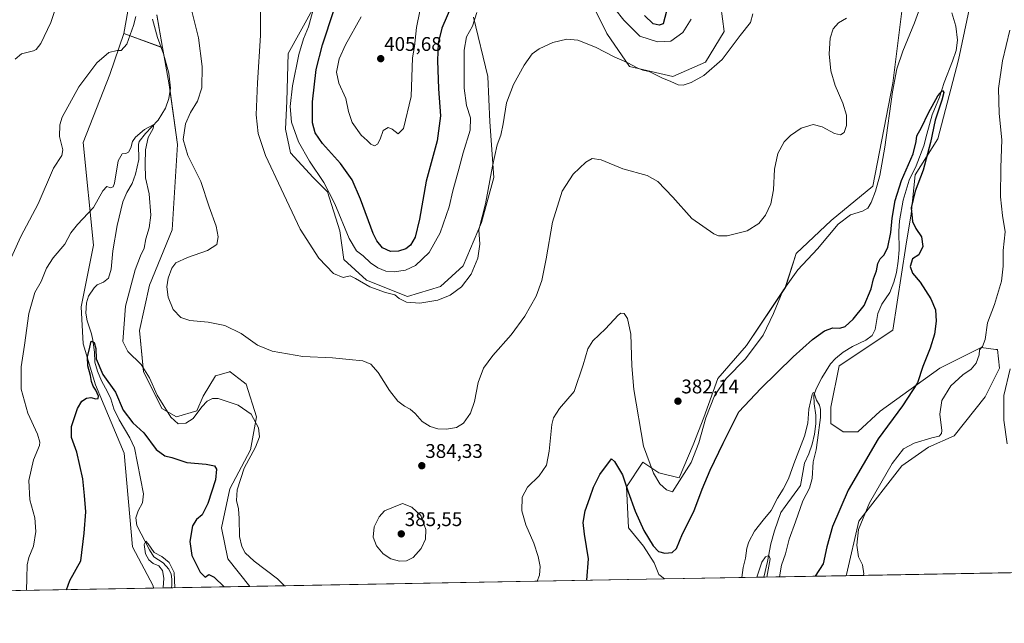
# Model space of a CAD drawing. Units: metres. Extents: x 625782 to 629276, y 4657844 to 4660219.
# Drawn here: x 626752 to 627251, y 4657844 to 4658150 of the extents above; entities that cross this region are included whole.
import ezdxf
from ezdxf.enums import TextEntityAlignment as Align

# ---------------------------------------------------------------- set-up
doc = ezdxf.new("R2010")
doc.units = ezdxf.units.M
doc.header["$MEASUREMENT"] = 0
for name, color, linetype, lineweight in [('Carátula', 7, 'Continuous', 5), ('Comarca CxS', 133, 'Continuous', 0), ('Comunidad Autónoma CxS', 142, 'Continuous', 0), ('Corriente natural lineal', 142, 'Continuous', 13), ('Cultivos herbáceos CxS', 92, 'Continuous', 0), ('Curva de nivel maestra', 36, 'Continuous', 30), ('Curva de nivel normal', 36, 'Continuous', 0), ('Espacio natural protegido CxS', 2, 'Continuous', 0), ('Matorral', 135, 'Continuous', 0), ('Matorral CxS', 135, 'Continuous', 0), ('Municipio CxS', 142, 'Continuous', 0), ('Provincia CxS', 1, 'Continuous', 0), ('Punto de cota en terreno', 7, 'Continuous', 0), ('Rótulo de punto de cota en terreno', 19, 'Continuous', 0)]:
    doc.layers.add(name, color=color, linetype=linetype, lineweight=lineweight)
doc.styles.add('Arial', font='txt', dxfattribs={"height": 0.2})

# ---------------------------------------------------------------- blocks, each defined once
blk = doc.blocks.new('*U159')
at = {"layer": 'Cultivos herbáceos CxS', "color": 92, "linetype": 'Continuous', "lineweight": 0}
for points in [[(627162.7, 4657944.92, 371.98), (627168.95, 4657940.76, 372), (627176.24, 4657940.76, 372.61), (627187.7, 4657951.17, 373.66), (627217.9, 4657973.06, 376.27), (627238.73, 4657983.47, 379.4), (627246.21, 4657982.54, 381.61), (627247.06, 4657982.43, 381.85), (627248.1, 4657973.05, 383.21), (627240.81, 4657958.47, 383.81), (627225.19, 4657938.67, 381.18), (627212.17, 4657932.94, 381.39), (627198.63, 4657923.56, 381.56), (627176.76, 4657895.43, 378.97), (627170.51, 4657868.34, 377.83), (627170.22, 4657867.82, 377.82), (627078.32, 4657866.16, 371.25), (627075.54, 4657868.38, 371.52), (627073.15, 4657874.37, 372.45), (627067.76, 4657882.75, 373.22), (627060.16, 4657892.04, 372.8), (627059.12, 4657912.87, 375.13), (627067.45, 4657925.38, 378.81), (627075.54, 4657919.86, 380.57), (627085.72, 4657917.47, 380.16), (627092.9, 4657934.22, 380.5), (627098.29, 4657947.99, 379.95), (627105.47, 4657967.74, 381.07), (627119.83, 4657984.5, 381.81), (627139.59, 4658013.83, 379.37), (627145.04, 4658031.14, 381.96), (627162.74, 4658047.81, 381), (627183.88, 4658065.31, 381.22), (627194.08, 4658117.39, 380.17), (627200.23, 4658167.63, 383.14), (627197.11, 4658218.69, 382.62), (627189.82, 4658260.37, 385.95), (627191.9, 4658296.84, 386.29), (627199.19, 4658322.88, 384.78), (627205.44, 4658331.22, 382.1), (627209.79, 4658328.61, 381.82), (627210.65, 4658328.09, 381.94), (627213.77, 4658309.34, 382.08), (627214.81, 4658284.33, 380.6), (627226.27, 4658266.62, 379.93), (627239.81, 4658235.36, 379.8), (627243.97, 4658206.18, 379.51), (627234.56, 4658163.73, 378.3), (627227.27, 4658129.35, 375.93), (627216.8, 4658089.25, 376.12), (627205.4, 4658071, 373.7), (627203.32, 4658051.2, 374.49), (627200.58, 4658034.79, 373.43), (627194.05, 4657992.28, 373.41), (627166.87, 4657974.1, 371.55), (627162.7, 4657953.26, 371.26), (627162.7, 4657944.92, 371.98)], [(626823.76, 4657952.47, 379.25), (626831.05, 4657948.3, 380.49), (626841.46, 4657951.43, 379.95), (626844.59, 4657958.72, 380.32), (626850.83, 4657969.14, 381.65), (626857.52, 4657971.05, 382.24), (626858.12, 4657971.22, 382.36), (626858.25, 4657971.13, 382.37), (626864.97, 4657966.09, 382.82), (626866.45, 4657964.97, 383.05), (626871.66, 4657948.3, 380.12), (626868.54, 4657931.63, 378.67), (626858.12, 4657911.83, 378.03), (626853.96, 4657892.04, 378.32), (626857.08, 4657876.41, 379.04), (626868.3, 4657862.38, 378.14), (626819.38, 4657861.5, 370.63), (626819.24, 4657862.65, 370.67), (626808.83, 4657882.45, 371.5), (626804.68, 4657929.89, 373.29), (626790.1, 4657964.51, 374.47), (626783.86, 4657985.34, 375.63), (626782.82, 4658004.1, 376.38), (626789.06, 4658035.36, 378.28), (626783.86, 4658087.45, 383.74), (626797.4, 4658121.84, 384.18), (626804.45, 4658142.61, 385.37), (626824.07, 4658135.46, 382.47), (626827.4, 4658116.58, 381.63), (626831.57, 4658086.36, 383.48), (626828.96, 4658043.12, 381.98), (626817.51, 4658014.99, 383.65), (626812.3, 4657992.06, 381.95), (626814.38, 4657971.22, 379.37), (626823.76, 4657952.47, 379.25)]]:
    blk.add_polyline3d(points, close=True, dxfattribs=at)
blk = doc.blocks.new('*U169')
at = {"layer": 'Cultivos herbáceos CxS', "color": 92, "linetype": 'Continuous', "lineweight": 0}
for points in [[(627754, 4657878.33, 390.48), (627170.22, 4657867.82, 377.82), (627170.51, 4657868.34, 377.83), (627176.76, 4657895.43, 378.97), (627198.63, 4657923.56, 381.56), (627212.17, 4657932.94, 381.39), (627225.19, 4657938.67, 381.18), (627240.81, 4657958.47, 383.81), (627248.1, 4657973.05, 383.21), (627247.06, 4657982.43, 381.85), (627246.21, 4657982.54, 381.61), (627238.73, 4657983.47, 379.4), (627217.9, 4657973.06, 376.27), (627187.7, 4657951.17, 373.66), (627176.24, 4657940.76, 372.61), (627168.95, 4657940.76, 372), (627162.7, 4657944.92, 371.98), (627162.7, 4657953.26, 371.26), (627166.87, 4657974.1, 371.55), (627194.05, 4657992.28, 373.41), (627200.58, 4658034.79, 373.43), (627203.32, 4658051.2, 374.49), (627205.4, 4658071, 373.7), (627216.8, 4658089.25, 376.12), (627227.27, 4658129.35, 375.93), (627234.56, 4658163.73, 378.3)], [(627200.23, 4658167.63, 383.14), (627194.08, 4658117.39, 380.17), (627183.88, 4658065.31, 381.22), (627162.74, 4658047.81, 381), (627145.04, 4658031.14, 381.96), (627139.59, 4658013.83, 379.37), (627119.83, 4657984.5, 381.81), (627105.47, 4657967.74, 381.07), (627098.29, 4657947.99, 379.95), (627092.9, 4657934.22, 380.5), (627085.72, 4657917.47, 380.16), (627075.54, 4657919.86, 380.57), (627067.45, 4657925.38, 378.81), (627059.12, 4657912.87, 375.13), (627060.16, 4657892.04, 372.8), (627067.76, 4657882.75, 373.22), (627073.15, 4657874.37, 372.45), (627075.54, 4657868.38, 371.52), (627078.32, 4657866.16, 371.25), (626868.3, 4657862.38, 378.14), (626857.08, 4657876.41, 379.04), (626853.96, 4657892.04, 378.32), (626858.12, 4657911.83, 378.03), (626868.54, 4657931.63, 378.67), (626871.66, 4657948.3, 380.12), (626866.45, 4657964.97, 383.05), (626864.97, 4657966.09, 382.82), (626858.25, 4657971.13, 382.37), (626858.12, 4657971.22, 382.36), (626857.52, 4657971.05, 382.24), (626850.83, 4657969.14, 381.65), (626844.59, 4657958.72, 380.32), (626841.46, 4657951.43, 379.95), (626831.05, 4657948.3, 380.49), (626823.76, 4657952.47, 379.25), (626814.38, 4657971.22, 379.37), (626812.3, 4657992.06, 381.95), (626817.51, 4658014.99, 383.65), (626828.96, 4658043.12, 381.98), (626831.57, 4658086.36, 383.48), (626827.4, 4658116.58, 381.63), (626824.07, 4658135.46, 382.47), (626821.15, 4658152, 383.7)], [(626907.59, 4658168.68, 395.77), (626887.75, 4658132.52, 392.68), (626886.94, 4658108.34, 393.31), (626886.4, 4658094.21, 392.69), (626888.85, 4658082.19, 392.27), (626900.3, 4658069.69, 393.21), (626907.59, 4658062.4, 394.2), (626913.84, 4658042.6, 393.35), (626915.92, 4658028.01, 391.14), (626927.38, 4658017.59, 390.66), (626948.21, 4658009.26, 390.37), (626964.87, 4658014.47, 390.86), (626976.33, 4658024.89, 390.92), (626985.7, 4658046.77, 389.77), (626991.95, 4658069.69, 389.26), (626989.86, 4658097.82, 391.51), (626988.82, 4658120.75, 392.11), (626981.53, 4658150.96, 394.94)], [(627037.77, 4658165.55, 392.85), (627049.23, 4658142.63, 390.99), (627060.68, 4658125.96, 389.82), (627082.55, 4658120.75, 390.64), (627099.21, 4658128.04, 390.66), (627108.59, 4658143.67, 390.7), (627104.42, 4658175.97, 393.13)]]:
    blk.add_polyline3d(points, dxfattribs=at)
blk = doc.blocks.new('*U181')
at = {"layer": 'Curva de nivel normal', "color": 36, "linetype": 'Continuous', "lineweight": 0}
for points in [[(627252.06, 4657934.69, 385), (627250.24, 4657946.58, 385), (627250.22, 4657959.07, 385), (627253.42, 4657972.68, 385)], [(627170.57, 4658150.48, 385), (627166.44, 4658148.1, 385), (627163.82, 4658145.06, 385), (627162.35, 4658140.26, 385), (627161.82, 4658132.24, 385), (627162.61, 4658123.7, 385), (627164.8, 4658116.23, 385), (627168.8, 4658107.23, 385), (627170.54, 4658101.3, 385), (627170.6, 4658095.98, 385), (627169.44, 4658092.46, 385), (627167.56, 4658091.2, 385), (627164.56, 4658091.86, 385), (627158.33, 4658095.33, 385), (627153.65, 4658096.49, 385), (627147.67, 4658094.67, 385), (627142.2, 4658090.97, 385), (627139.03, 4658087.65, 385), (627135.74, 4658081.86, 385), (627134.18, 4658073.89, 385), (627133.65, 4658063.4, 385), (627132.16, 4658056.3, 385), (627129.53, 4658050.55, 385), (627126.2, 4658046.34, 385), (627120.24, 4658042.68, 385), (627110.19, 4658039.99, 385), (627105.74, 4658040.02, 385), (627103.31, 4658041.07, 385), (627092.26, 4658048.88, 385), (627082.51, 4658059.73, 385), (627074.98, 4658067.6, 385), (627069.52, 4658070.61, 385), (627057.29, 4658074.04, 385), (627046.31, 4658078.58, 385), (627041.79, 4658079.32, 385), (627038.58, 4658077.37, 385), (627032.1, 4658071.4, 385), (627026.56, 4658062.78, 385), (627021.64, 4658047.07, 385), (627018.49, 4658028.38, 385), (627016.26, 4658017.48, 385), (627013.32, 4658009.54, 385), (627007.66, 4657999.37, 385), (627000.66, 4657989.84, 385), (626991.35, 4657979.5, 385), (626986.59, 4657972.94, 385), (626983.91, 4657965.66, 385), (626982.11, 4657956.06, 385), (626980.02, 4657950.11, 385), (626976.5, 4657945.08, 385), (626973.04, 4657942.85, 385), (626967.9, 4657942.05, 385), (626963.45, 4657942.26, 385), (626959.56, 4657943.41, 385), (626955.63, 4657945.99, 385), (626952.05, 4657950, 385), (626949.47, 4657952.22, 385), (626946.57, 4657953.66, 385), (626943.2, 4657956.28, 385), (626939.04, 4657961.62, 385), (626933.26, 4657970.81, 385), (626929.53, 4657974.97, 385), (626925.48, 4657976.68, 385), (626918.62, 4657977.38, 385), (626910.09, 4657978.28, 385), (626895.2, 4657978.9, 385), (626879.54, 4657981.59, 385), (626872.17, 4657984.69, 385), (626863.86, 4657990.53, 385), (626855.64, 4657994.58, 385), (626847.18, 4657996.34, 385), (626837.85, 4657997.23, 385), (626833.27, 4657998.75, 385), (626829.35, 4658002.8, 385), (626826.83, 4658008.9, 385), (626826.24, 4658014.15, 385), (626826.92, 4658018.67, 385), (626828.81, 4658023.66, 385), (626830.79, 4658026.35, 385), (626836.61, 4658029.01, 385), (626846.84, 4658032.65, 385), (626851.62, 4658035.65, 385), (626852.21, 4658039.56, 385), (626851.24, 4658045, 385), (626847.68, 4658054.8, 385), (626843.47, 4658067.53, 385), (626836.85, 4658080.83, 385), (626834.49, 4658088.86, 385), (626835.71, 4658096.77, 385), (626838.22, 4658102.52, 385), (626841.8, 4658108.32, 385), (626843.88, 4658115.12, 385), (626844.08, 4658125.84, 385), (626842.19, 4658140.51, 385), (626838.39, 4658155.9, 385)], [(626810.49, 4658151.22, 385), (626809.4, 4658146.61, 385), (626805.93, 4658137.27, 385), (626803.16, 4658134.03, 385), (626801.05, 4658134.06, 385), (626796.78, 4658132.94, 385), (626790.83, 4658127.8, 385), (626781.6, 4658115.53, 385), (626773.25, 4658100.23, 385), (626772.04, 4658096.36, 385), (626771.86, 4658090.44, 385), (626773.49, 4658083.68, 385), (626773.02, 4658080.79, 385), (626768.81, 4658074.34, 385), (626760.97, 4658056.22, 385), (626752.31, 4658039.66, 385), (626741.6, 4658016.67, 385)]]:
    blk.add_polyline3d(points, dxfattribs=at)
blk = doc.blocks.new('*U184')
at = {"layer": 'Curva de nivel normal', "color": 36, "linetype": 'Continuous', "lineweight": 0}
for points in [[(627117.54, 4657866.87, 370), (627118.23, 4657872.03, 370), (627119.39, 4657876.69, 370), (627120.08, 4657881.69, 370), (627121.11, 4657885.03, 370), (627123.98, 4657890.36, 370), (627128.38, 4657896.03, 370), (627132.43, 4657900.9, 370), (627135.57, 4657907.02, 370), (627138.53, 4657911.62, 370), (627141.26, 4657916.9, 370), (627143.85, 4657924.58, 370), (627149.22, 4657938.56, 370), (627150.94, 4657945.08, 370), (627151.52, 4657952.22, 370), (627153.26, 4657959.65, 370), (627153.67, 4657960.65, 370), (627154.22, 4657960.24, 370), (627155.36, 4657956.78, 370), (627156.97, 4657954.29, 370), (627157.37, 4657952.12, 370), (627157.45, 4657947.93, 370), (627155.89, 4657936.58, 370), (627155.27, 4657931.62, 370), (627153.73, 4657925.49, 370), (627153.17, 4657917.15, 370), (627151.86, 4657912.1, 370), (627148.39, 4657905.83, 370), (627144.78, 4657895.14, 370), (627141.5, 4657886.36, 370), (627139.74, 4657878.9, 370), (627137.69, 4657873.19, 370), (627136.69, 4657867.21, 370)], [(626824.38, 4657861.59, 370), (626824.69, 4657866.53, 370), (626824, 4657870.36, 370), (626822.13, 4657872.78, 370), (626819.27, 4657874.01, 370), (626817.06, 4657875.83, 370), (626815.48, 4657878.92, 370), (626814.71, 4657883.55, 370), (626815.52, 4657885.24, 370), (626816.74, 4657884.04, 370), (626819.73, 4657879.56, 370), (626823.62, 4657877.5, 370), (626827.39, 4657874.5, 370), (626829.87, 4657869.45, 370), (626830.33, 4657861.7, 370)]]:
    blk.add_polyline3d(points, dxfattribs=at)
blk = doc.blocks.new('*U195')
at = {"layer": 'Curva de nivel normal', "color": 36, "linetype": 'Continuous', "lineweight": 0}
blk.add_polyline3d([(626954.44, 4658153.98, 405), (626952.69, 4658145.69, 405), (626951.67, 4658136.01, 405), (626950.75, 4658130.28, 405), (626950.01, 4658110.73, 405), (626946.13, 4658094.54, 405), (626943.46, 4658091.74, 405), (626940.42, 4658094.14, 405), (626938.31, 4658095.03, 405), (626935.88, 4658093.48, 405), (626934.31, 4658088.99, 405), (626932.98, 4658086.52, 405), (626931.5, 4658085.77, 405), (626929.65, 4658086.57, 405), (626927.75, 4658088.47, 405), (626924.7, 4658091.09, 405), (626920.12, 4658097.49, 405), (626918.22, 4658103.1, 405), (626916.87, 4658109.76, 405), (626913.34, 4658117.52, 405), (626912.2, 4658123.06, 405), (626913.56, 4658129.74, 405), (626916.76, 4658136.83, 405), (626924.71, 4658151.11, 405)], dxfattribs=at)
blk = doc.blocks.new('*U197')
at = {"layer": 'Curva de nivel normal', "color": 36, "linetype": 'Continuous', "lineweight": 0}
blk.add_polyline3d([(627130.27, 4657867.1, 365), (627130.28, 4657867.12, 365), (627131.91, 4657876.36, 365), (627131.27, 4657877.96, 365), (627129.56, 4657877.35, 365), (627127.72, 4657874.62, 365), (627125.48, 4657868.03, 365), (627125.1, 4657867, 365)], dxfattribs=at)
blk = doc.blocks.new('*U200')
at = {"layer": 'Curva de nivel normal', "color": 36, "linetype": 'Continuous', "lineweight": 0}
for points in [[(627091.91, 4658149.82, 395), (627087.58, 4658143.08, 395), (627081.55, 4658138.78, 395), (627074.76, 4658138.46, 395), (627065.87, 4658141.26, 395), (627057.69, 4658149.42, 395), (627048.58, 4658160.97, 395)], [(626983.24, 4658153.33, 395), (626981.16, 4658146.41, 395), (626978.04, 4658140.94, 395), (626976.9, 4658134.14, 395), (626976.82, 4658115, 395), (626977.98, 4658106.05, 395), (626980.07, 4658099.8, 395), (626979.9, 4658093.64, 395), (626976.3, 4658082.06, 395), (626974.19, 4658073.92, 395), (626971.14, 4658062.87, 395), (626969.24, 4658054.8, 395), (626964.71, 4658041.55, 395), (626959.09, 4658031.54, 395), (626952.19, 4658025.09, 395), (626947.13, 4658022.64, 395), (626941.42, 4658021.84, 395), (626937.12, 4658022.18, 395), (626933.09, 4658023.77, 395), (626929.49, 4658026.36, 395), (626925.71, 4658029.95, 395), (626922.38, 4658032.48, 395), (626918.52, 4658038.72, 395), (626911.31, 4658056.36, 395), (626905.74, 4658067.18, 395), (626898.44, 4658078, 395), (626892.87, 4658087.7, 395), (626889.46, 4658097.65, 395), (626888.77, 4658105.65, 395), (626889.9, 4658116.15, 395), (626893.12, 4658131.98, 395), (626895.53, 4658140, 395), (626897.94, 4658146.07, 395), (626901.31, 4658158.3, 395)]]:
    blk.add_polyline3d(points, dxfattribs=at)
blk = doc.blocks.new('*U203')
at = {"layer": 'Curva de nivel normal', "color": 36, "linetype": 'Continuous', "lineweight": 0}
for points in [[(626749.32, 4658129.67, 390), (626752.54, 4658132.4, 390), (626758.63, 4658133.82, 390), (626760.03, 4658134.45, 390), (626762.35, 4658137.5, 390), (626767.44, 4658148.22, 390), (626771.04, 4658158.98, 390)], [(626873.89, 4658169.51, 390), (626873.69, 4658141.53, 390), (626872.17, 4658117.59, 390), (626871.5, 4658101.41, 390), (626872.52, 4658091.86, 390), (626876.18, 4658080.8, 390), (626884.23, 4658063.88, 390), (626893.7, 4658043.38, 390), (626903.22, 4658028.77, 390), (626910.73, 4658021.01, 390), (626915.56, 4658018.97, 390), (626919.08, 4658019.87, 390), (626921.73, 4658018.48, 390), (626929.09, 4658014.28, 390), (626936.99, 4658011.42, 390), (626941.78, 4658010.11, 390), (626943.92, 4658008.27, 390), (626947.62, 4658006.5, 390), (626954.35, 4658005.87, 390), (626963.57, 4658007.38, 390), (626969.76, 4658009.98, 390), (626975.45, 4658014.28, 390), (626980.44, 4658020.71, 390), (626983.84, 4658028.74, 390), (626984.73, 4658035.8, 390), (626984.37, 4658043.08, 390), (626987.65, 4658056.21, 390), (626991.28, 4658075.46, 390), (626993.59, 4658086.12, 390), (626995.44, 4658091.16, 390), (626996.7, 4658096.86, 390), (626998.23, 4658107.5, 390), (627001.82, 4658116.86, 390), (627007.22, 4658126.57, 390), (627011.3, 4658132.25, 390), (627014.81, 4658134.9, 390), (627021.82, 4658137.98, 390), (627028.8, 4658139.72, 390), (627034.49, 4658139.24, 390), (627043.38, 4658135.7, 390), (627052.81, 4658130.88, 390), (627059.5, 4658127.95, 390), (627064.84, 4658125.09, 390), (627067.35, 4658124.12, 390), (627070.52, 4658123.38, 390), (627076.93, 4658120.11, 390), (627081.62, 4658118.23, 390), (627085.23, 4658116.61, 390), (627087.9, 4658116.42, 390), (627091.9, 4658117.74, 390), (627098.24, 4658121.3, 390), (627107.57, 4658129.45, 390), (627116.74, 4658141.64, 390), (627121.9, 4658148.15, 390), (627123.09, 4658152.64, 390)]]:
    blk.add_polyline3d(points, dxfattribs=at)
blk = doc.blocks.new('*U206')
at = {"layer": 'Curva de nivel normal', "color": 36, "linetype": 'Continuous', "lineweight": 0}
for points in [[(627179.08, 4657867.98, 380), (627179.36, 4657868.82, 380), (627178.68, 4657873.28, 380), (627176.62, 4657877.42, 380), (627175.81, 4657883.28, 380), (627176.61, 4657891.16, 380), (627182.24, 4657904.78, 380), (627193.68, 4657924.68, 380), (627199.5, 4657932.1, 380), (627204.85, 4657934.98, 380), (627213.78, 4657937.65, 380), (627217.52, 4657938.54, 380), (627218.67, 4657939.82, 380), (627218.84, 4657941.4, 380), (627217.82, 4657949.62, 380), (627218.86, 4657956.68, 380), (627223.5, 4657964.01, 380), (627229.58, 4657969.67, 380), (627233.75, 4657972.47, 380), (627236.24, 4657975.51, 380), (627237.78, 4657979.8, 380), (627237.99, 4657982.24, 380), (627239.44, 4657983.92, 380), (627240.75, 4657987.57, 380), (627241.96, 4657995.99, 380), (627245.48, 4658005.3, 380), (627249.07, 4658017.11, 380), (627249.92, 4658024.7, 380), (627249.96, 4658032.68, 380), (627250.94, 4658042.07, 380), (627249.68, 4658050.35, 380), (627248.63, 4658059.83, 380), (627248.72, 4658074.68, 380), (627249.21, 4658088.65, 380), (627247.98, 4658102.16, 380), (627247.55, 4658114.69, 380), (627249.6, 4658128.74, 380), (627253.32, 4658144.34, 380)], [(627209.22, 4658159.93, 380), (627205.03, 4658148.06, 380), (627199.17, 4658133.71, 380), (627196, 4658124.65, 380), (627193.93, 4658112.99, 380), (627189.97, 4658084.98, 380), (627187.48, 4658070.64, 380), (627185.35, 4658062.66, 380), (627183.12, 4658056.94, 380), (627181.46, 4658054.15, 380), (627178.65, 4658052.61, 380), (627172.57, 4658050.72, 380), (627166.31, 4658046, 380), (627155.89, 4658033.48, 380), (627145.91, 4658022.76, 380), (627138.32, 4658012.15, 380), (627133.66, 4658000.68, 380), (627128.39, 4657989.79, 380), (627119.37, 4657977.65, 380), (627109.65, 4657967.71, 380), (627103.69, 4657958.9, 380), (627099.35, 4657947.89, 380), (627095.69, 4657935.2, 380), (627091.93, 4657925.14, 380), (627082.48, 4657910.35, 380), (627079.35, 4657911.25, 380), (627076.02, 4657914.4, 380), (627072.82, 4657919.7, 380), (627067.77, 4657933.4, 380), (627062.82, 4657962.24, 380), (627061.81, 4657974.16, 380), (627061.32, 4657990.16, 380), (627059.68, 4657998.18, 380), (627057.91, 4658000.65, 380), (627056.18, 4658000.83, 380), (627054.81, 4657999.91, 380), (627048.44, 4657992.88, 380), (627042.11, 4657986.86, 380), (627039.48, 4657982.76, 380), (627037.13, 4657974.74, 380), (627032.66, 4657961.18, 380), (627025.23, 4657952.56, 380), (627022.14, 4657947.79, 380), (627021.27, 4657944.42, 380), (627020, 4657930.89, 380), (627018.66, 4657923.81, 380), (627014.92, 4657918.47, 380), (627008.97, 4657912.74, 380), (627006.22, 4657907.68, 380), (627006.15, 4657900.7, 380), (627008.17, 4657893.56, 380), (627012.15, 4657884.25, 380), (627014.44, 4657877.54, 380), (627015.33, 4657872.48, 380), (627015.01, 4657868.01, 380), (627013.88, 4657865, 380)], [(626885.81, 4657862.7, 380), (626882.37, 4657866.27, 380), (626870.5, 4657875.21, 380), (626865.84, 4657879.46, 380), (626864.17, 4657882.55, 380), (626863.06, 4657887.69, 380), (626862.85, 4657896.87, 380), (626862.47, 4657901.67, 380), (626861.5, 4657905.9, 380), (626861.87, 4657911.4, 380), (626865.44, 4657922.3, 380), (626871.2, 4657932.99, 380), (626873.19, 4657938.16, 380), (626872.65, 4657942.69, 380), (626869.02, 4657949.69, 380), (626862.32, 4657954.22, 380), (626852.29, 4657957.68, 380), (626849.43, 4657957.67, 380), (626846.67, 4657956.27, 380), (626843.88, 4657953.35, 380), (626839.57, 4657947.44, 380), (626835.92, 4657945.08, 380), (626831.99, 4657944.82, 380), (626828.19, 4657948.16, 380), (626821.37, 4657959.3, 380), (626817.48, 4657968.08, 380), (626813.18, 4657974.9, 380), (626806.39, 4657981.42, 380), (626803.94, 4657986.58, 380), (626805.28, 4658004.34, 380), (626810.12, 4658022.83, 380), (626812.84, 4658029.89, 380), (626814.66, 4658033.9, 380), (626815.52, 4658038.56, 380), (626817.21, 4658044.12, 380), (626818.06, 4658050.47, 380), (626817.26, 4658061.3, 380), (626815.33, 4658069.42, 380), (626815.22, 4658076.41, 380), (626815.35, 4658083.6, 380), (626816.82, 4658089.94, 380), (626819.32, 4658094.4, 380), (626819.63, 4658096.54, 380), (626814.86, 4658094.04, 380), (626810.32, 4658090.01, 380), (626808.77, 4658087.83, 380), (626807.91, 4658084.65, 380), (626806.78, 4658082.54, 380), (626805.49, 4658081.8, 380), (626803.63, 4658081.56, 380), (626801.63, 4658078.01, 380), (626799.63, 4658066.78, 380), (626798.96, 4658064.88, 380), (626797.63, 4658064.38, 380), (626795.76, 4658065.14, 380), (626793.85, 4658062.87, 380), (626788.98, 4658054.4, 380), (626781.02, 4658045.89, 380), (626777.61, 4658041.55, 380), (626774.54, 4658035.91, 380), (626768.56, 4658028.84, 380), (626765.27, 4658023.62, 380), (626762.49, 4658017, 380), (626759.29, 4658011.34, 380), (626756.32, 4658000.75, 380), (626754.1, 4657984.65, 380), (626752.35, 4657973.75, 380), (626752.46, 4657962.32, 380), (626755.86, 4657950.22, 380), (626760.67, 4657939.57, 380), (626761.93, 4657935.53, 380), (626761.72, 4657933.81, 380), (626758.72, 4657926.49, 380), (626756.24, 4657916, 380), (626756.85, 4657906.26, 380), (626759.26, 4657897.2, 380), (626759.78, 4657890.26, 380), (626758.71, 4657882.74, 380), (626756.34, 4657877.03, 380), (626755.51, 4657873.36, 380), (626755.36, 4657866.55, 380), (626755.07, 4657860.34, 380)]]:
    blk.add_polyline3d(points, dxfattribs=at)
blk = doc.blocks.new('*U219')
at = {"layer": 'Curva de nivel maestra', "color": 36, "linetype": 'Continuous', "lineweight": 30}
for points in [[(627079.42, 4658153.92, 400), (627077.64, 4658147.58, 400), (627075.65, 4658146.86, 400), (627072.66, 4658147.56, 400), (627068.24, 4658151.79, 400)], [(626971.43, 4658159.08, 400), (626965.6, 4658145.26, 400), (626963.67, 4658137.8, 400), (626963.27, 4658128.98, 400), (626963.82, 4658114.63, 400), (626964.94, 4658100.88, 400), (626963.19, 4658088.14, 400), (626957.54, 4658067.71, 400), (626954.3, 4658048.58, 400), (626951.99, 4658039.37, 400), (626949.67, 4658035.32, 400), (626947.27, 4658033.52, 400), (626943.6, 4658032.28, 400), (626939.6, 4658032.14, 400), (626935.56, 4658033.98, 400), (626932.59, 4658037.6, 400), (626930.77, 4658041.33, 400), (626924.35, 4658058.61, 400), (626920.06, 4658068.43, 400), (626914.17, 4658076.75, 400), (626905.06, 4658086.84, 400), (626901.36, 4658092.3, 400), (626900.1, 4658097.34, 400), (626900.1, 4658108.06, 400), (626901.88, 4658124.44, 400), (626905.17, 4658136.85, 400), (626910.81, 4658154.31, 400)]]:
    blk.add_polyline3d(points, dxfattribs=at)
blk = doc.blocks.new('*U222')
at = {"layer": 'Curva de nivel maestra', "color": 36, "linetype": 'Continuous', "lineweight": 30}
for points in [[(627039.05, 4657865.46, 375), (627039.81, 4657876.32, 375), (627037.82, 4657888.87, 375), (627037.2, 4657894.7, 375), (627038.21, 4657900.76, 375), (627040.56, 4657907.24, 375), (627042.45, 4657912.74, 375), (627045.66, 4657919.05, 375), (627051.53, 4657927.1, 375), (627053.01, 4657925.71, 375), (627057.05, 4657918.89, 375), (627060, 4657910.23, 375), (627063.54, 4657900.43, 375), (627067.97, 4657890.78, 375), (627072.54, 4657882.99, 375), (627075.33, 4657880.11, 375), (627078.48, 4657879.26, 375), (627082.17, 4657879.48, 375), (627084.48, 4657881.53, 375), (627087.55, 4657889.03, 375), (627093.24, 4657900.36, 375), (627097.47, 4657911.68, 375), (627101.53, 4657921.35, 375), (627108.1, 4657935.04, 375), (627115.98, 4657950.84, 375), (627127.24, 4657962.77, 375), (627143.56, 4657978.76, 375), (627153.27, 4657987.5, 375), (627159.39, 4657991.98, 375), (627163.6, 4657993.37, 375), (627167.23, 4657993.24, 375), (627169.89, 4657994.17, 375), (627173.95, 4657997.76, 375), (627179.45, 4658004.77, 375), (627183.03, 4658013.21, 375), (627184.28, 4658018.31, 375), (627185.71, 4658022.33, 375), (627186.43, 4658026, 375), (627187.68, 4658028.33, 375), (627189.72, 4658030.49, 375), (627191.55, 4658034.31, 375), (627193, 4658041.82, 375), (627193.7, 4658049, 375), (627195.23, 4658058.04, 375), (627198.48, 4658068.06, 375), (627204.3, 4658081.67, 375), (627205.88, 4658087.91, 375), (627206.18, 4658090.7, 375), (627208.58, 4658094.94, 375), (627212.04, 4658102.44, 375), (627216.84, 4658110.95, 375), (627219.29, 4658113.8, 375), (627219.9, 4658112.69, 375), (627218.91, 4658108.78, 375), (627215.46, 4658098.66, 375), (627213.09, 4658087.32, 375), (627209.5, 4658073.33, 375), (627205.36, 4658062.66, 375), (627203.41, 4658054.33, 375), (627204.03, 4658047.28, 375), (627205.67, 4658043.71, 375), (627208.53, 4658039.64, 375), (627209.26, 4658034.6, 375), (627207.25, 4658030.42, 375), (627204.04, 4658028.4, 375), (627202.84, 4658024.59, 375), (627204.04, 4658021.13, 375), (627207.98, 4658016.61, 375), (627213.36, 4658008.07, 375), (627215.7, 4658002.49, 375), (627216.05, 4657996.84, 375), (627215.24, 4657990.29, 375), (627213.02, 4657983.2, 375), (627209.26, 4657973.92, 375), (627206.58, 4657965.5, 375), (627198.89, 4657953.97, 375), (627186.55, 4657937.25, 375), (627171.4, 4657911.11, 375), (627163.4, 4657892.8, 375), (627160.59, 4657882.42, 375), (627158.67, 4657873.88, 375), (627154.64, 4657867.54, 375)], [(626775.38, 4657860.71, 375), (626777.05, 4657865.36, 375), (626782.69, 4657875.36, 375), (626784.26, 4657889.36, 375), (626785.15, 4657900.12, 375), (626784.44, 4657908.49, 375), (626783.6, 4657916.85, 375), (626780.58, 4657930.43, 375), (626777.96, 4657937.88, 375), (626777.98, 4657943.37, 375), (626780.99, 4657952.48, 375), (626783.19, 4657956.27, 375), (626785.53, 4657957.83, 375), (626787.78, 4657958.12, 375), (626790.24, 4657957.47, 375), (626791.5, 4657957.56, 375), (626791.57, 4657958.86, 375), (626790.23, 4657961.88, 375), (626788.88, 4657963.8, 375), (626788.03, 4657966.25, 375), (626787.56, 4657969.23, 375), (626786.16, 4657974.18, 375), (626786.06, 4657978.67, 375), (626787.17, 4657983.7, 375), (626787.92, 4657986.71, 375), (626789.46, 4657986.08, 375), (626790.33, 4657983, 375), (626790.44, 4657977.67, 375), (626793.8, 4657969.81, 375), (626800.15, 4657960.87, 375), (626804.09, 4657951.77, 375), (626808.97, 4657945.29, 375), (626814.55, 4657940.28, 375), (626820.74, 4657931.8, 375), (626825.16, 4657928.52, 375), (626828.77, 4657927.68, 375), (626836.41, 4657925.15, 375), (626846.15, 4657924.41, 375), (626850.32, 4657923.43, 375), (626851.44, 4657921.8, 375), (626850.92, 4657916.34, 375), (626846.96, 4657904.36, 375), (626844.09, 4657898.69, 375), (626841.18, 4657896.36, 375), (626839.28, 4657893.03, 375), (626837.89, 4657885.11, 375), (626838.92, 4657877.96, 375), (626843.03, 4657869.54, 375), (626845.62, 4657867, 375), (626847.57, 4657868.44, 375), (626850.19, 4657867.05, 375), (626855.28, 4657862.15, 375)]]:
    blk.add_polyline3d(points, dxfattribs=at)
blk = doc.blocks.new('5PATER')
at = {"layer": 'Carátula', "linetype": 'Continuous', "lineweight": 5}
h = blk.add_hatch(color=250, dxfattribs=at)
edge = h.paths.add_edge_path()
edge.add_ellipse((0, 0.01), major_axis=(-1.33, -1.34), ratio=0.999422, start_angle=0, end_angle=360)

msp = doc.modelspace()

# ---------------------------------------------------------------- linework, layer by layer
at = {"layer": 'Comarca CxS', "color": 133, "linetype": 'Continuous', "lineweight": 0}
msp.add_polyline3d([(629276.39, 4657905.73, 402.5), (625828.87, 4657843.67, 390.05), (625787.71, 4660156.76, 443.35), (629234.11, 4660218.85, 379.19), (629276.39, 4657905.73, 402.5)], close=True, dxfattribs=at)
at = {"layer": 'Comunidad Autónoma CxS', "color": 142, "linetype": 'Continuous', "lineweight": 0}
msp.add_polyline3d([(629276.39, 4657905.73, 402.5), (625828.87, 4657843.67, 390.05), (625787.71, 4660156.76, 443.35), (629234.11, 4660218.85, 379.19), (629276.39, 4657905.73, 402.5)], close=True, dxfattribs=at)
at = {"layer": 'Corriente natural lineal', "color": 142, "linetype": 'Continuous', "lineweight": 13}
for points in [[(627223.93, 4658153.09, 376.84), (627226.03, 4658146.39, 376.73), (627226.74, 4658139.22, 376.17), (627226.21, 4658134.08, 376.03), (627224.36, 4658128.56, 375.99), (627220.11, 4658117.75, 375.53), (627217.73, 4658110.38, 375.13), (627213.93, 4658101.41, 374.78), (627211.25, 4658091.61, 373.99), (627209.82, 4658085.7, 374.13), (627205.8, 4658075.57, 373.68), (627202.28, 4658068.23, 373.59), (627199.34, 4658058.08, 373.55), (627197.43, 4658047.7, 373.21), (627197.17, 4658042.51, 373.12), (627197.24, 4658032.9, 372.86), (627196.68, 4658027.16, 372.58), (627195.9, 4658021.54, 372.6), (627194.63, 4658016.64, 372.78), (627192.5, 4658011.31, 372.68), (627188.44, 4658005.48, 372.36), (627186.49, 4658000.63, 372.09), (627185.02, 4657992.56, 371.8), (627183.53, 4657989.6, 371.6), (627180.33, 4657987.25, 371.56), (627173.67, 4657984.01, 371.23), (627168.88, 4657981.18, 371.41), (627164.98, 4657977.92, 371.68), (627162.47, 4657975.26, 371.57), (627158.13, 4657968.08, 370.71), (627155.39, 4657962.79, 370.29), (627154.05, 4657959.37, 370.39), (627154.11, 4657954.93, 369.74), (627155.09, 4657949.18, 369.25), (627155.07, 4657944.74, 369.37), (627154.42, 4657939.54, 369.38), (627153.22, 4657934.44, 369.27), (627151.47, 4657929.59, 369.2), (627149.25, 4657924.92, 369), (627147.31, 4657913.54, 367.1), (627139.42, 4657902.85, 366.22), (627137.31, 4657899.76, 365.82), (627134.12, 4657890.62, 365.7), (627132.22, 4657883.9, 365.2), (627130.58, 4657875, 364.6), (627128.73, 4657867.09, 364.89), (627128.73, 4657867.07, 364.89)], [(626818.92, 4658149.9, 383.28), (626821.42, 4658140.52, 382.58), (626824.58, 4658132.3, 382.31), (626827.23, 4658122.56, 381.8), (626828.12, 4658114.87, 381.68), (626827.2, 4658109.73, 381.1), (626825.61, 4658104.73, 380.78), (626821.84, 4658098.68, 380.12), (626815.37, 4658091.92, 379.87), (626812.26, 4658087.84, 379.36), (626811.91, 4658086.38, 379.25), (626811.96, 4658078.76, 379.03), (626810.26, 4658071.4, 378.87), (626808.62, 4658066.61, 378.76), (626805.94, 4658062.04, 377.97), (626803.86, 4658057.33, 378.14), (626801.12, 4658045.3, 377.22), (626798.88, 4658032.45, 377.8), (626798.05, 4658023.15, 377.1), (626796.61, 4658018.59, 376.68), (626794.13, 4658016.62, 376.93), (626790.96, 4658015.16, 376.55), (626789.33, 4658013.79, 376.37), (626786.5, 4658009.48, 375.74), (626785.45, 4658006.08, 375.96), (626785.14, 4658000.8, 375.78), (626785.82, 4657997.03, 375.49), (626788.09, 4657990.39, 375.4), (626788.81, 4657987.23, 375.22), (626789.54, 4657981.11, 375.3), (626789.73, 4657976.11, 375.24), (626791.14, 4657971.49, 374.72), (626793.17, 4657966.5, 374.46), (626796.2, 4657960.97, 373.92), (626797.78, 4657957.46, 373.94), (626799.34, 4657952.42, 373.76), (626802.11, 4657946.81, 373.3), (626807.55, 4657937.64, 372.71), (626809.79, 4657932.68, 372.64), (626814.42, 4657909.38, 371.46), (626813.82, 4657904.72, 371.17), (626811.62, 4657900.74, 370.44), (626810.51, 4657897.2, 370.43), (626811.09, 4657893.19, 370.37), (626817.4, 4657880.96, 369.77), (626819.66, 4657877.36, 369.76), (626824.37, 4657874.32, 369.44), (626827.18, 4657871.08, 369.41), (626828.33, 4657868.56, 369.66), (626828.75, 4657866.09, 369.59), (626828.8, 4657862.94, 369.38), (626828.54, 4657861.68, 369.28), (626828.54, 4657861.67, 369.28)]]:
    msp.add_polyline3d(points, dxfattribs=at)
at = {"layer": 'Cultivos herbáceos CxS', "color": 92, "linetype": 'Continuous', "lineweight": 0}
for points in [[(626749.24, 4658371.09, 405.5), (626757.05, 4658371.93, 403.33), (626767.92, 4658365.96, 400.99), (626781.37, 4658353.75, 399.58), (626800.52, 4658331.08, 396.39), (626809.89, 4658292.53, 394.29), (626817.92, 4658270.3, 392.69), (626818.46, 4658215.41, 388.81), (626811.94, 4658184.43, 386.24), (626804.45, 4658142.61, 385.37), (626804.45, 4658142.61, 385.37), (626797.4, 4658121.84, 384.18), (626783.86, 4658087.45, 383.74), (626789.06, 4658035.36, 378.28), (626782.82, 4658004.1, 376.38), (626783.86, 4657985.34, 375.63), (626790.1, 4657964.51, 374.47), (626804.68, 4657929.89, 373.29), (626808.83, 4657882.45, 371.5), (626819.24, 4657862.65, 370.67), (626819.38, 4657861.5, 370.63), (626684.74, 4657859.08, 382.64)], [(626804.45, 4658142.61, 385.37), (626811.94, 4658184.43, 386.24), (626818.46, 4658215.41, 388.81), (626817.92, 4658270.3, 392.69), (626809.89, 4658292.53, 394.29), (626800.52, 4658331.08, 396.39), (626781.37, 4658353.75, 399.58), (626767.92, 4658365.96, 400.99), (626757.05, 4658371.93, 403.33), (626749.24, 4658371.09, 405.5)], [(627104.42, 4658175.97, 393.13), (627108.59, 4658143.67, 390.7), (627099.21, 4658128.04, 390.66), (627082.55, 4658120.75, 390.64), (627060.68, 4658125.96, 389.82), (627049.23, 4658142.63, 390.99), (627037.77, 4658165.55, 392.85)], [(626981.53, 4658150.96, 394.94), (626988.82, 4658120.75, 392.11), (626989.86, 4658097.82, 391.51), (626991.95, 4658069.69, 389.26), (626985.7, 4658046.77, 389.77), (626976.33, 4658024.89, 390.92), (626964.87, 4658014.47, 390.86), (626948.21, 4658009.26, 390.37), (626927.38, 4658017.59, 390.66), (626915.92, 4658028.01, 391.14), (626913.84, 4658042.6, 393.34), (626907.59, 4658062.4, 394.2), (626900.3, 4658069.69, 393.21), (626888.85, 4658082.19, 392.27), (626886.4, 4658094.21, 392.69), (626886.94, 4658108.35, 393.31), (626887.75, 4658132.52, 392.68), (626907.59, 4658168.68, 395.77)], [(627078.32, 4657866.16, 371.25), (627075.54, 4657868.38, 371.52), (627073.15, 4657874.37, 372.45), (627067.76, 4657882.75, 373.22), (627060.16, 4657892.04, 372.8), (627059.12, 4657912.88, 375.13), (627067.45, 4657925.38, 378.81), (627075.54, 4657919.86, 380.57), (627085.72, 4657917.47, 380.16), (627092.9, 4657934.22, 380.5), (627098.29, 4657947.99, 379.95), (627105.47, 4657967.74, 381.07), (627119.83, 4657984.5, 381.81), (627139.58, 4658013.83, 379.37), (627145.04, 4658031.14, 381.96), (627162.74, 4658047.81, 381), (627183.88, 4658065.31, 381.22), (627194.08, 4658117.39, 380.17), (627200.23, 4658167.63, 383.14)], [(627234.56, 4658163.73, 378.3), (627227.27, 4658129.35, 375.93), (627216.8, 4658089.25, 376.12), (627205.4, 4658071, 373.7), (627203.32, 4658051.2, 374.49), (627200.58, 4658034.79, 373.43), (627194.05, 4657992.28, 373.41), (627166.87, 4657974.1, 371.55), (627162.7, 4657953.26, 371.26), (627162.7, 4657944.92, 371.98), (627168.95, 4657940.76, 372), (627176.24, 4657940.76, 372.61), (627187.7, 4657951.17, 373.66), (627217.9, 4657973.06, 376.27), (627238.73, 4657983.47, 379.4), (627246.21, 4657982.54, 381.61), (627247.06, 4657982.43, 381.85), (627248.1, 4657973.05, 383.21), (627240.81, 4657958.47, 383.81), (627225.19, 4657938.67, 381.18), (627212.17, 4657932.94, 381.39), (627198.63, 4657923.56, 381.56), (627176.76, 4657895.43, 378.97), (627170.51, 4657868.34, 377.83), (627170.22, 4657867.82, 377.82)], [(626821.15, 4658152.01, 383.7), (626824.07, 4658135.46, 382.47)], [(626819.38, 4657861.5, 370.63), (626819.24, 4657862.65, 370.67), (626808.83, 4657882.45, 371.5), (626804.68, 4657929.89, 373.29), (626790.1, 4657964.51, 374.47), (626783.86, 4657985.34, 375.63), (626782.81, 4658004.1, 376.38), (626789.06, 4658035.36, 378.28), (626783.86, 4658087.46, 383.74), (626797.39, 4658121.84, 384.18), (626804.45, 4658142.61, 385.37)], [(626804.45, 4658142.61, 385.37), (626823.25, 4658135.76, 382.47)], [(626824.07, 4658135.46, 382.47), (626824.72, 4658131.78, 382.29), (626827.4, 4658116.58, 381.63), (626827.85, 4658113.35, 381.57), (626831.57, 4658086.36, 383.48), (626828.96, 4658043.12, 381.98), (626817.51, 4658014.99, 383.65), (626812.3, 4657992.07, 381.95), (626814.38, 4657971.23, 379.37), (626823.76, 4657952.47, 379.25), (626831.05, 4657948.3, 380.49), (626841.46, 4657951.43, 379.95), (626844.58, 4657958.72, 380.32), (626850.83, 4657969.14, 381.65), (626857.51, 4657971.05, 382.24), (626858.12, 4657971.23, 382.36), (626858.25, 4657971.13, 382.37), (626864.97, 4657966.09, 382.82), (626866.45, 4657964.97, 383.05), (626871.66, 4657948.3, 380.12), (626868.54, 4657931.63, 378.67), (626858.12, 4657911.83, 378.02), (626853.96, 4657892.04, 378.32), (626857.08, 4657876.41, 379.04), (626868.3, 4657862.38, 378.14)], [(626823.25, 4658135.76, 382.47), (626824.07, 4658135.46, 382.47)], [(627754, 4657878.33, 390.48), (627340.29, 4657870.88, 383.42), (627338.18, 4657870.84, 383.41), (627336.07, 4657870.8, 383.41), (627170.22, 4657867.82, 377.82)], [(627078.32, 4657866.16, 371.25), (626868.3, 4657862.38, 378.14)], [(627170.22, 4657867.82, 377.82), (627128.72, 4657867.07, 364.89), (627078.32, 4657866.16, 371.25)], [(626819.38, 4657861.5, 370.63), (626684.74, 4657859.08, 382.64)], [(626868.3, 4657862.38, 378.14), (626828.54, 4657861.67, 369.28), (626819.38, 4657861.5, 370.63)]]:
    msp.add_polyline3d(points, dxfattribs=at)
at = {"layer": 'Curva de nivel normal', "color": 36, "linetype": 'Continuous', "lineweight": 0}
msp.add_polyline3d([(626944.03, 4657875.2, 385), (626947.58, 4657875.33, 385), (626951.09, 4657877.04, 385), (626955.14, 4657881.57, 385), (626957.31, 4657886.29, 385), (626957.45, 4657891.28, 385), (626954.98, 4657898.34, 385), (626950.39, 4657902.51, 385), (626945.6, 4657904.36, 385), (626936.54, 4657900.62, 385), (626933.88, 4657897.69, 385), (626931.27, 4657892.52, 385), (626930.84, 4657887.42, 385), (626932.46, 4657882.89, 385), (626935.82, 4657878.86, 385), (626939.74, 4657876.31, 385), (626944.03, 4657875.2, 385)], dxfattribs=at)
at = {"layer": 'Espacio natural protegido CxS', "color": 2, "linetype": 'Continuous', "lineweight": 0}
msp.add_polyline3d([(629276.39, 4657905.73, 402.5), (625828.87, 4657843.67, 390.05), (625787.71, 4660156.76, 443.35), (629234.11, 4660218.85, 379.19), (629276.39, 4657905.73, 402.5)], close=True, dxfattribs=at)
at = {"layer": 'Matorral', "color": 135, "linetype": 'Continuous', "lineweight": 0}
for points in [[(626804.45, 4658142.61, 385.37), (626811.94, 4658184.43, 386.24), (626818.46, 4658215.41, 388.81), (626817.92, 4658270.3, 392.69), (626809.89, 4658292.53, 394.29), (626800.52, 4658331.08, 396.39), (626781.37, 4658353.75, 399.58), (626767.92, 4658365.96, 400.99), (626757.05, 4658371.93, 403.33), (626749.24, 4658371.09, 405.5)], [(627104.42, 4658175.97, 393.13), (627108.59, 4658143.67, 390.7), (627099.21, 4658128.04, 390.66), (627082.55, 4658120.75, 390.64), (627060.68, 4658125.96, 389.82), (627049.23, 4658142.63, 390.99), (627037.77, 4658165.55, 392.85)], [(626981.53, 4658150.96, 394.94), (626988.82, 4658120.75, 392.11), (626989.86, 4658097.82, 391.51), (626991.95, 4658069.69, 389.26), (626985.7, 4658046.77, 389.77), (626976.33, 4658024.89, 390.92), (626964.87, 4658014.47, 390.86), (626948.21, 4658009.26, 390.37), (626927.38, 4658017.59, 390.66), (626915.92, 4658028.01, 391.14), (626913.84, 4658042.6, 393.34), (626907.59, 4658062.4, 394.2), (626900.3, 4658069.69, 393.21), (626888.85, 4658082.19, 392.27), (626886.4, 4658094.21, 392.69), (626886.94, 4658108.35, 393.31), (626887.75, 4658132.52, 392.68), (626907.59, 4658168.68, 395.77)], [(626821.15, 4658152.01, 383.7), (626824.07, 4658135.46, 382.47)], [(626804.45, 4658142.61, 385.37), (626823.25, 4658135.76, 382.47)], [(626823.25, 4658135.76, 382.47), (626824.07, 4658135.46, 382.47)]]:
    msp.add_polyline3d(points, dxfattribs=at)
at = {"layer": 'Matorral CxS', "color": 135, "linetype": 'Continuous', "lineweight": 0}
for points in [[(626821.15, 4658152, 383.7), (626824.07, 4658135.46, 382.47), (626824.07, 4658135.46, 382.47), (626804.45, 4658142.61, 385.37), (626811.94, 4658184.43, 386.24)], [(627104.42, 4658175.97, 393.13), (627108.59, 4658143.67, 390.7), (627099.21, 4658128.04, 390.66), (627082.55, 4658120.75, 390.64), (627060.68, 4658125.96, 389.82), (627049.23, 4658142.63, 390.99), (627037.77, 4658165.55, 392.85)], [(626981.53, 4658150.96, 394.94), (626988.82, 4658120.75, 392.11), (626989.86, 4658097.82, 391.51), (626991.95, 4658069.69, 389.26), (626985.7, 4658046.77, 389.77), (626976.33, 4658024.89, 390.92), (626964.87, 4658014.47, 390.86), (626948.21, 4658009.26, 390.37), (626927.38, 4658017.59, 390.66), (626915.92, 4658028.01, 391.14), (626913.84, 4658042.6, 393.35), (626907.59, 4658062.4, 394.2), (626900.3, 4658069.69, 393.21), (626888.85, 4658082.19, 392.27), (626886.4, 4658094.21, 392.69), (626886.94, 4658108.34, 393.31), (626887.75, 4658132.52, 392.68), (626907.59, 4658168.68, 395.77)]]:
    msp.add_polyline3d(points, dxfattribs=at)
at = {"layer": 'Municipio CxS', "color": 142, "linetype": 'Continuous', "lineweight": 0}
msp.add_polyline3d([(629276.39, 4657905.73, 402.5), (625828.87, 4657843.67, 390.05)], dxfattribs=at)
at = {"layer": 'Provincia CxS', "color": 1, "linetype": 'Continuous', "lineweight": 0}
msp.add_polyline3d([(629276.39, 4657905.73, 402.5), (625828.87, 4657843.67, 390.05), (625787.71, 4660156.76, 443.35), (629234.11, 4660218.85, 379.19), (629276.39, 4657905.73, 402.5)], close=True, dxfattribs=at)

# ---------------------------------------------------------------- block references
at = {"layer": 'Cultivos herbáceos CxS', "color": 92, "linetype": 'Continuous', "lineweight": 0}
for name in ['*U169', '*U159']:
    msp.add_blockref(name, (0, 0), dxfattribs=at)
at = {"layer": 'Curva de nivel maestra', "color": 36, "linetype": 'Continuous', "lineweight": 30}
for name in ['*U222', '*U219']:
    msp.add_blockref(name, (0, 0), dxfattribs=at)
at = {"layer": 'Curva de nivel normal', "color": 36, "linetype": 'Continuous', "lineweight": 0}
for name in ['*U195', '*U181', '*U200', '*U203', '*U206', '*U184', '*U197']:
    msp.add_blockref(name, (0, 0), dxfattribs=at)
at = {"layer": 'Punto de cota en terreno', "linetype": 'Continuous', "lineweight": 0}
for p in [(626934.58, 4658129.86, 405.68), (627085.17, 4657956.26, 382.14), (626955.4, 4657923.55, 384.33), (626945, 4657889, 385.55)]:
    msp.add_blockref('5PATER', p, dxfattribs=at)

# ---------------------------------------------------------------- texts
at = {"layer": 'Rótulo de punto de cota en terreno', "color": 19, "linetype": 'Continuous', "lineweight": 0, "style": 'Arial'}
for s, p in [('405,68', (626936.34, 4658131.62)), ('382,14', (627086.93, 4657958.02)), ('384,33', (626957.16, 4657925.31)), ('385,55', (626946.76, 4657890.76))]:
    msp.add_text(s, height=7, dxfattribs=at).set_placement(p, align=Align.BOTTOM_LEFT)

doc.saveas('drawing.dxf')
